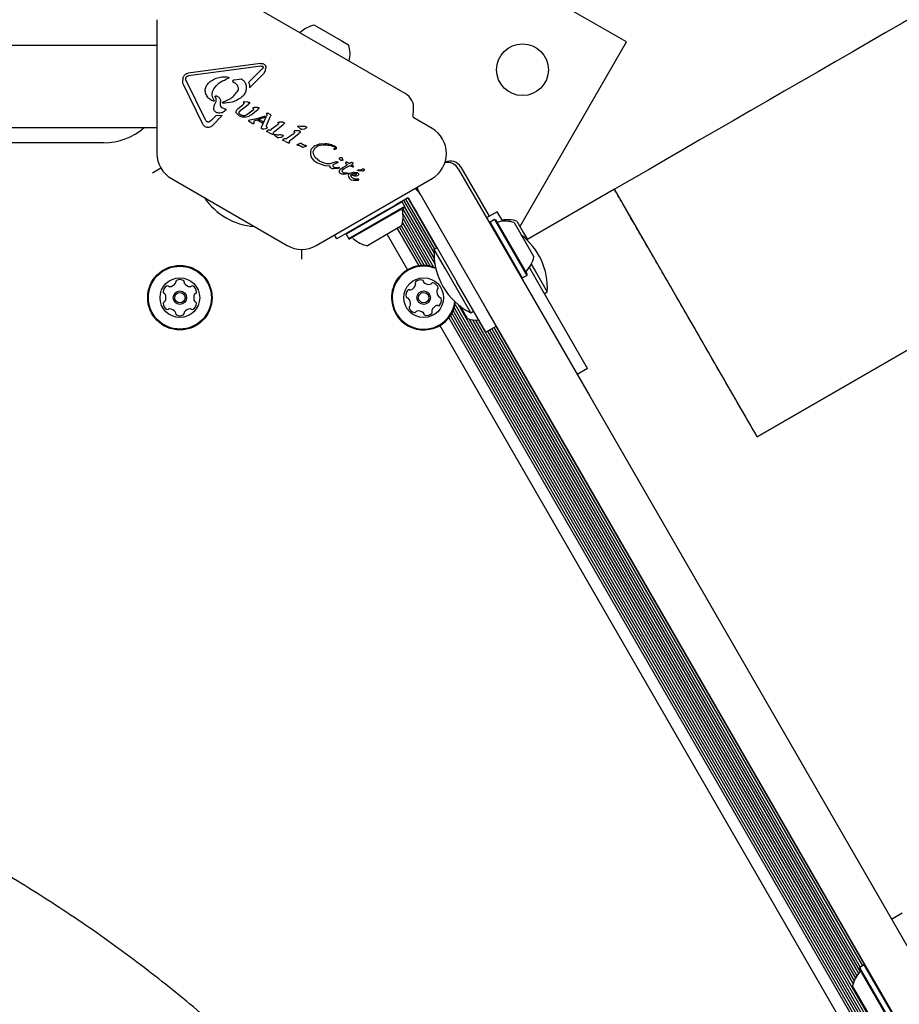
# Model space of a CAD drawing. Units: millimetres. Extents: x 376 to 1257, y 365 to 1214.
# Drawn here: x 706 to 729, y 764 to 790 of the extents above; entities that cross this region are included whole.
import ezdxf

# ---------------------------------------------------------------- set-up
doc = ezdxf.new("R2010")
doc.units = ezdxf.units.MM
doc.header["$LTSCALE"] = 80
doc.styles.add('SLDTEXTSTYLE1', font='TXT', dxfattribs={"width": 0.75})
doc.dimstyles.new('SLDDIMSTYLE3', dxfattribs={"dimtxt": 12.7, "dimasz": 6.4, "dimexe": 0, "dimexo": 0.0625, "dimgap": 3.175, "dimtad": 2, "dimdec": 0, "dimlfac": 1.25, "dimrnd": 1e-09, "dimzin": 12, "dimdsep": 46, "dimtxsty": 'SLDTEXTSTYLE1', "dimblk1": 'DOT', "dimblk2": 'DOT', "dimsah": 1, "dimcen": 0.09, "dimse1": 1, "dimse2": 1, "dimadec": 0, "dimazin": 3, "dimtfac": 1, "dimtdec": 0, "dimtofl": 0, "dimtmove": 0, "dimatfit": 3, "dimldrblk": 'DOT', "dimfxl": 0, "dimfrac": 2, "dimtolj": 1, "dimtzin": 12, "dimarcsym": 0})

# ---------------------------------------------------------------- blocks, each defined once
blk = doc.blocks.new('_DOT')
at = {"color": 0, "linetype": 'ByBlock', "lineweight": -2}
blk.add_line((-0.5, 0), (-1, 0), dxfattribs=at)
at = {"color": 0, "linetype": 'ByBlock', "const_width": 0.5}
blk.add_lwpolyline([(-0.25, 0, 1), (0.25, 0, 1)], format="xyb", close=True, dxfattribs=at)
blk = doc.blocks.new('_D_7')
at = {"color": 7, "linetype": 'Continuous', "lineweight": 18}
blk.add_line((393.016, 529.654), (393.016, 1067.385), dxfattribs=at)
at = {"color": 7, "linetype": 'Continuous', "lineweight": 18, "xscale": 6.4, "yscale": 6.4}
for p, rotation in [((393.016, 1067.385, 23.878), 90.00000000000074), ((393.016, 529.654, 23.878), 270.0000000000007)]:
    blk.add_blockref('_DOT', p, dxfattribs=dict(at, rotation=rotation))
at = {"color": 7, "linetype": 'Continuous', "lineweight": 18, "insert": (376.645, 784.444), "char_height": 12.7, "attachment_point": 1, "rotation": 90, "style": 'SLDTEXTSTYLE1'}
blk.add_mtext('672', dxfattribs=at)

msp = doc.modelspace()

# ---------------------------------------------------------------- linework, layer by layer
at = {"color": 7, "linetype": 'Continuous', "lineweight": 25}
for p, q in [((725.011, 779.341), (777.111, 809.421)), ((777.111, 809.421), (725.011, 779.341)), ((721.579, 789.708), (709.801, 796.508)), ((715.769, 788.35), (711.53, 790.797)), ((709.247, 790.291), (709.247, 786.777)), ((713.381, 790.147), (714.081, 789.743)), ((709.247, 789.613), (705.448, 789.613)), ((714.081, 789.743), (714.281, 789.627)), ((718.778, 784.856), (721.579, 789.708)), ((711.964, 789.137), (710.071, 788.885)), ((711.973, 789.07), (710.08, 788.818)), ((711.973, 789.07), (712.02, 789.067)), ((712.035, 789.036), (712.009, 788.998)), ((712.02, 789.067), (712.025, 789.065)), ((712.044, 789.131), (712.058, 789.124)), ((710.003, 788.73), (710.007, 788.764)), ((711.13, 788.752), (711.066, 788.726)), ((711.082, 788.791), (711.127, 788.78)), ((711.127, 788.78), (711.131, 788.778)), ((711.654, 788.638), (712.009, 788.998)), ((711.679, 788.5), (712.046, 788.872)), ((712.085, 788.928), (712.046, 788.872)), ((710.45, 787.549), (709.941, 788.585)), ((710.522, 787.657), (710.013, 788.693)), ((711.241, 788.667), (711.276, 788.645)), ((711.405, 788.723), (711.276, 788.706)), ((711.457, 788.728), (711.405, 788.723)), ((711.488, 788.719), (711.485, 788.721)), ((710.731, 788.461), (710.742, 788.478)), ((710.799, 788.228), (710.776, 788.262)), ((710.836, 788.278), (710.838, 788.277)), ((710.69, 788.165), (710.683, 788.169)), ((710.731, 788.149), (710.69, 788.165)), ((710.756, 788.162), (710.756, 788.162)), ((710.918, 788.041), (710.915, 788.145)), ((710.959, 787.977), (710.955, 787.979)), ((711.018, 787.954), (710.959, 787.977)), ((710.978, 788.127), (711.184, 788.222)), ((711.383, 787.961), (711.501, 788.054)), ((711.461, 787.921), (711.639, 788.06)), ((711.522, 788.076), (711.501, 788.054)), ((711.516, 788.117), (711.525, 788.092)), ((711.529, 788.131), (711.553, 788.132)), ((711.632, 788.129), (711.553, 788.132)), ((711.632, 788.129), (711.661, 788.126)), ((711.675, 788.091), (711.639, 788.06)), ((711.661, 788.126), (711.671, 788.123)), ((711.786, 787.988), (711.807, 787.989)), ((711.878, 787.988), (711.807, 787.989)), ((711.878, 787.988), (711.904, 787.987)), ((711.904, 787.987), (711.913, 787.983)), ((711.913, 787.983), (711.923, 787.975)), ((710.676, 787.649), (710.804, 787.779)), ((710.698, 787.508), (710.959, 787.772)), ((710.864, 787.763), (710.804, 787.779)), ((710.959, 787.772), (710.864, 787.763)), ((711.018, 787.954), (711.044, 787.946)), ((711.044, 787.946), (711.047, 787.944)), ((711.407, 787.767), (711.335, 787.838)), ((711.419, 787.76), (711.407, 787.767)), ((711.409, 787.861), (711.461, 787.921)), ((711.444, 787.791), (711.416, 787.811)), ((711.584, 787.734), (711.52, 787.732)), ((711.602, 787.792), (711.773, 787.921)), ((711.718, 787.794), (711.895, 787.932)), ((711.783, 787.945), (711.776, 787.962)), ((711.802, 787.636), (712.085, 787.728)), ((711.82, 787.678), (712.1, 787.766)), ((711.92, 787.956), (711.895, 787.932)), ((711.997, 787.469), (712.116, 787.741)), ((712.085, 787.728), (712.1, 787.766)), ((712.129, 787.783), (712.116, 787.741)), ((712.123, 787.513), (712.231, 787.76)), ((712.124, 787.815), (712.13, 787.799)), ((712.13, 787.799), (712.129, 787.783)), ((712.145, 787.837), (712.16, 787.832)), ((712.217, 787.799), (712.16, 787.832)), ((712.217, 787.799), (712.222, 787.797)), ((712.222, 787.797), (712.231, 787.79)), ((712.236, 787.772), (712.231, 787.76)), ((712.236, 787.786), (712.236, 787.786)), ((712.237, 787.78), (712.236, 787.772)), ((712.236, 787.772), (712.236, 787.772)), ((712.237, 787.78), (712.237, 787.78)), ((715.972, 787.751), (715.987, 787.93)), ((705.448, 787.46), (709.247, 787.46)), ((710.568, 787.61), (710.563, 787.613)), ((710.676, 787.649), (710.631, 787.612)), ((711.69, 787.654), (711.653, 787.647)), ((711.653, 787.647), (711.653, 787.647)), ((711.656, 787.632), (711.767, 787.568)), ((711.82, 787.678), (711.69, 787.654)), ((711.767, 787.568), (711.779, 787.563)), ((711.779, 787.563), (711.779, 787.563)), ((711.789, 787.564), (711.797, 787.57)), ((711.799, 787.574), (711.8, 787.584)), ((711.8, 787.584), (711.802, 787.636)), ((711.894, 787.648), (711.94, 787.664)), ((712.018, 787.576), (711.894, 787.648)), ((712.035, 787.609), (711.94, 787.664)), ((711.993, 787.452), (711.997, 787.469)), ((712.018, 787.576), (712.035, 787.609)), ((712.405, 787.517), (712.251, 787.404)), ((712.344, 787.368), (712.55, 787.529)), ((712.435, 787.546), (712.405, 787.517)), ((712.437, 787.562), (712.427, 787.586)), ((712.44, 787.6), (712.464, 787.601)), ((712.559, 787.597), (712.464, 787.601)), ((712.586, 787.561), (712.55, 787.529)), ((712.583, 787.591), (712.586, 787.59)), ((712.593, 787.573), (712.593, 787.573)), ((713.022, 787.42), (712.945, 787.485)), ((712.954, 787.496), (712.962, 787.496)), ((712.962, 787.496), (712.973, 787.493)), ((713.005, 787.485), (712.973, 787.493)), ((713.161, 787.482), (713.164, 787.48)), ((716.472, 787.435), (715.991, 787.713)), ((712.01, 787.419), (712.007, 787.421)), ((712.109, 787.427), (712.053, 787.413)), ((712.145, 787.345), (712.143, 787.346)), ((712.186, 787.326), (712.145, 787.345)), ((712.215, 787.39), (712.169, 787.388)), ((712.186, 787.326), (712.274, 787.286)), ((712.291, 787.279), (712.274, 787.286)), ((712.31, 787.291), (712.307, 787.32)), ((712.347, 787.25), (712.329, 787.265)), ((712.338, 787.276), (712.346, 787.276)), ((712.346, 787.276), (712.357, 787.273)), ((712.406, 787.2), (712.347, 787.25)), ((712.389, 787.265), (712.357, 787.273)), ((712.416, 787.192), (712.406, 787.2)), ((712.544, 787.262), (712.547, 787.26)), ((712.824, 787.289), (712.671, 787.176)), ((712.764, 787.14), (712.97, 787.301)), ((712.854, 787.318), (712.824, 787.289)), ((712.846, 787.358), (712.856, 787.334)), ((712.883, 787.373), (712.86, 787.372)), ((712.979, 787.369), (712.883, 787.373)), ((713.006, 787.333), (712.97, 787.301)), ((713.005, 787.362), (713.003, 787.363)), ((713.032, 787.412), (713.022, 787.42)), ((713.118, 787.418), (713.064, 787.407)), ((707.848, 787.056), (705.448, 787.056)), ((712.502, 787.198), (712.448, 787.187)), ((712.564, 787.117), (712.563, 787.118)), ((712.606, 787.098), (712.564, 787.117)), ((712.635, 787.162), (712.588, 787.16)), ((712.606, 787.098), (712.694, 787.058)), ((712.71, 787.051), (712.694, 787.058)), ((712.729, 787.063), (712.727, 787.092)), ((712.942, 786.993), (712.931, 786.997)), ((712.954, 786.993), (712.942, 786.993)), ((712.954, 786.993), (712.97, 786.993)), ((712.996, 786.987), (713.012, 786.979)), ((713.012, 786.979), (713.04, 786.959)), ((713.031, 787.044), (713.036, 787.039)), ((713.08, 787.008), (713.036, 787.039)), ((713.056, 786.945), (713.04, 786.959)), ((713.061, 786.942), (713.056, 786.945)), ((713.092, 787.001), (713.08, 787.008)), ((713.131, 786.953), (713.081, 786.938)), ((713.093, 787.001), (713.092, 787.001)), ((713.167, 786.972), (713.131, 786.953)), ((713.148, 786.99), (713.159, 786.989)), ((713.393, 786.98), (713.52, 787.029)), ((713.52, 787.029), (713.663, 787.04)), ((713.895, 786.96), (713.902, 786.957)), ((713.92, 786.973), (713.923, 786.972)), ((713.276, 786.816), (713.28, 786.741)), ((713.28, 786.741), (713.31, 786.665)), ((713.366, 786.74), (713.353, 786.811)), ((713.374, 786.883), (713.418, 786.932)), ((713.909, 786.885), (713.896, 786.888)), ((713.31, 786.665), (713.367, 786.595)), ((713.367, 786.595), (713.443, 786.537)), ((713.463, 786.616), (713.405, 786.674)), ((713.443, 786.537), (713.449, 786.534)), ((713.665, 786.451), (713.449, 786.534)), ((713.514, 786.578), (713.463, 786.616)), ((713.53, 786.57), (713.514, 786.578)), ((713.673, 786.515), (713.53, 786.57)), ((713.793, 786.446), (713.665, 786.451)), ((713.949, 786.555), (713.79, 786.51)), ((713.901, 786.414), (713.887, 786.425)), ((713.907, 786.503), (713.976, 786.53)), ((713.949, 786.555), (713.97, 786.562)), ((713.99, 786.535), (713.976, 786.53)), ((713.987, 786.561), (713.99, 786.559)), ((713.99, 786.559), (713.996, 786.555)), ((714.092, 786.676), (714.1, 786.673)), ((714.129, 786.599), (714.103, 786.594)), ((714.123, 786.623), (714.133, 786.611)), ((714.125, 786.412), (714.254, 786.483)), ((714.161, 786.381), (714.304, 786.454)), ((714.2, 786.524), (714.208, 786.514)), ((714.2, 786.524), (714.2, 786.524)), ((714.201, 786.539), (714.201, 786.539)), ((714.208, 786.514), (714.247, 786.487)), ((714.247, 786.487), (714.254, 786.483)), ((714.296, 786.51), (714.259, 786.542)), ((714.327, 786.529), (714.296, 786.51)), ((714.381, 786.429), (714.304, 786.454)), ((714.341, 786.535), (714.327, 786.529)), ((714.358, 786.537), (714.341, 786.535)), ((714.344, 786.474), (714.371, 786.491)), ((714.406, 786.443), (714.344, 786.474)), ((714.374, 786.536), (714.358, 786.537)), ((714.371, 786.491), (714.388, 786.508)), ((714.387, 786.533), (714.374, 786.536)), ((714.381, 786.429), (714.407, 786.431)), ((714.395, 786.53), (714.387, 786.533)), ((714.387, 786.533), (714.387, 786.533)), ((714.388, 786.508), (714.396, 786.52)), ((714.395, 786.53), (714.395, 786.53)), ((714.397, 786.527), (714.397, 786.526)), ((714.406, 786.443), (714.406, 786.443)), ((709.128, 786.272), (709.348, 786.399)), ((713.825, 786.389), (713.824, 786.39)), ((714.007, 786.384), (713.892, 786.373)), ((713.915, 786.408), (713.901, 786.414)), ((713.95, 786.402), (713.915, 786.408)), ((713.993, 786.403), (713.95, 786.402)), ((713.993, 786.403), (714.019, 786.406)), ((714.025, 786.389), (714.007, 786.384)), ((714.031, 786.408), (714.019, 786.406)), ((714.019, 786.406), (714.019, 786.406)), ((714.072, 786.248), (714.057, 786.259)), ((714.081, 786.384), (714.125, 786.412)), ((714.207, 786.239), (714.109, 786.236)), ((714.13, 786.361), (714.161, 786.381)), ((714.148, 786.272), (714.145, 786.273)), ((714.174, 786.263), (714.148, 786.272)), ((714.23, 786.264), (714.174, 786.263)), ((714.247, 786.246), (714.207, 786.239)), ((714.23, 786.264), (714.262, 786.267)), ((714.265, 786.254), (714.247, 786.246)), ((714.282, 786.223), (714.273, 786.198)), ((714.273, 786.198), (714.274, 786.171)), ((714.274, 786.171), (714.283, 786.144)), ((714.366, 786.274), (714.316, 786.254)), ((714.442, 786.185), (714.343, 786.215)), ((714.352, 786.23), (714.397, 786.256)), ((714.424, 786.283), (714.366, 786.274)), ((714.397, 786.256), (714.424, 786.262)), ((714.424, 786.283), (714.48, 786.28)), ((714.424, 786.262), (714.45, 786.261)), ((714.482, 786.183), (714.442, 786.185)), ((714.45, 786.261), (714.473, 786.253)), ((714.515, 786.193), (714.482, 786.183)), ((714.537, 786.322), (714.522, 786.329)), ((714.522, 786.266), (714.523, 786.265)), ((714.525, 786.344), (714.536, 786.345)), ((714.569, 786.34), (714.536, 786.345)), ((714.635, 786.312), (714.537, 786.322)), ((717.16, 786.379), (718.931, 783.312)), ((717.229, 786.419), (717.975, 785.129)), ((709.627, 786.119), (712.67, 784.362)), ((713.43, 784.362), (716.472, 786.119)), ((714.283, 786.144), (714.302, 786.119)), ((714.302, 786.119), (714.329, 786.098)), ((714.329, 786.098), (714.332, 786.097)), ((714.332, 786.097), (714.35, 786.088)), ((714.35, 786.088), (714.404, 786.076)), ((714.404, 786.076), (714.529, 786.081)), ((714.512, 786.101), (714.477, 786.103)), ((714.55, 786.1), (714.512, 786.101)), ((714.529, 786.081), (714.54, 786.083)), ((714.549, 786.087), (714.549, 786.087)), ((714.551, 786.1), (714.55, 786.1)), ((714.552, 786.092), (714.553, 786.096)), ((714.552, 786.092), (714.552, 786.092)), ((716.051, 785.876), (716.1, 785.791)), ((717.892, 782.712), (716.121, 785.779)), ((721.261, 785.837), (718.962, 784.51)), ((725.011, 779.341), (721.261, 785.837)), ((715.686, 785.505), (714.22, 784.659)), ((715.43, 785.38), (715.585, 785.47)), ((715.585, 785.47), (715.74, 785.559)), ((715.686, 785.505), (715.658, 785.512)), ((715.666, 785.517), (715.671, 785.509)), ((715.754, 785.387), (715.686, 785.505)), ((715.723, 785.549), (716.525, 784.16)), ((715.74, 785.559), (715.844, 785.619)), ((715.777, 785.581), (716.537, 784.265)), ((715.833, 785.613), (716.593, 784.297)), ((715.844, 785.619), (715.9, 785.522)), ((715.9, 785.522), (715.989, 785.367)), ((715.29, 785.299), (713.973, 784.539)), ((715.754, 785.387), (714.288, 784.541)), ((715.746, 785.36), (714.316, 784.534)), ((715.29, 785.299), (715.43, 785.38)), ((715.7, 785.332), (716.55, 783.861)), ((715.707, 785.19), (716.512, 783.797)), ((715.746, 785.36), (715.754, 785.387)), ((715.75, 785.372), (716.53, 784.021)), ((715.989, 785.367), (716.079, 785.213)), ((716.079, 785.213), (717.124, 783.402)), ((718.182, 785.249), (717.905, 785.089)), ((718.327, 784.997), (718.182, 785.249)), ((715.673, 784.874), (714.773, 784.354)), ((715.695, 784.955), (716.343, 783.833)), ((715.709, 785.06), (716.426, 783.82)), ((717.994, 784.974), (717.987, 784.947)), ((718.112, 785.042), (717.994, 784.974)), ((717.994, 784.974), (718.84, 783.509)), ((718.14, 785.035), (718.112, 785.042)), ((718.112, 785.042), (718.958, 783.577)), ((718.14, 785.035), (718.966, 783.604)), ((718.625, 784.962), (719.145, 784.061)), ((718.694, 785.002), (718.872, 784.694)), ((713.973, 784.539), (713.914, 784.642)), ((714.228, 784.686), (714.22, 784.659)), ((714.22, 784.659), (714.288, 784.541)), ((715.292, 784.654), (715.829, 783.724)), ((715.559, 784.808), (716.125, 783.828)), ((715.614, 784.84), (716.194, 783.836)), ((715.67, 784.872), (716.268, 783.837)), ((718.872, 784.694), (718.974, 784.517)), ((714.288, 784.541), (714.316, 784.534)), ((713.051, 784.007), (713.051, 784.261)), ((716.604, 784.303), (716.528, 784.259)), ((716.824, 783.746), (716.528, 784.259)), ((719.078, 783.872), (719.179, 783.697)), ((717.488, 782.596), (716.824, 783.746)), ((718.958, 783.577), (718.966, 783.604)), ((719.322, 783.274), (719.027, 783.786)), ((719.179, 783.697), (719.498, 783.145)), ((717.884, 782.086), (717.124, 783.402)), ((718.813, 783.516), (718.84, 783.509)), ((718.84, 783.509), (718.958, 783.577)), ((718.931, 783.312), (720.611, 780.403)), ((720.558, 781.134), (719.322, 783.274)), ((719.422, 783.101), (719.498, 783.145)), ((717.079, 782.813), (738.312, 746.038)), ((717.154, 782.815), (738.35, 746.102)), ((716.993, 782.582), (738.068, 746.079)), ((717.026, 782.65), (738.143, 746.074)), ((717.056, 782.728), (738.226, 746.061)), ((717.401, 782.442), (717.209, 782.774)), ((717.488, 782.596), (717.564, 782.64)), ((719.572, 779.803), (717.892, 782.712)), ((716.913, 782.463), (737.925, 746.069)), ((716.954, 782.519), (737.994, 746.077)), ((717.45, 782.428), (727.528, 764.972)), ((717.534, 782.411), (727.556, 765.053)), ((717.611, 782.405), (727.589, 765.123)), ((717.686, 782.406), (727.627, 765.187)), ((716.675, 782.259), (737.629, 745.966)), ((718.161, 782.246), (717.884, 782.086)), ((717.928, 782.112), (727.667, 765.243)), ((717.984, 782.144), (727.712, 765.295)), ((718.039, 782.176), (727.716, 765.415)), ((718.095, 782.208), (727.772, 765.447)), ((718.15, 782.24), (727.83, 765.472)), ((720.558, 781.134), (720.281, 780.974)), ((720.611, 780.403), (737.989, 750.302)), ((736.95, 749.702), (719.572, 779.803)), ((728.817, 766.829), (728.54, 766.669)), ((727.703, 765.407), (727.696, 765.38)), ((727.753, 765.28), (727.696, 765.38)), ((727.821, 765.475), (727.703, 765.407)), ((727.762, 765.305), (727.703, 765.407)), ((728.522, 763.949), (727.753, 765.28)), ((728.549, 763.942), (727.762, 765.305)), ((727.848, 765.468), (727.821, 765.475)), ((727.879, 765.373), (727.821, 765.475)), ((728.667, 764.01), (727.879, 765.373)), ((727.552, 764.86), (727.516, 764.923)), ((728.036, 764.022), (727.552, 764.86))]:
    msp.add_line(p, q, dxfattribs=at)
at = {"color": 7, "linetype": 'Continuous', "lineweight": 25, "flags": 128}
for points in [[(713.009, 789.952), (713.004, 789.948), (713.002, 789.947)], [(714.297, 789.2), (714.297, 789.201), (714.298, 789.208)], [(712.235, 787.786), (712.235, 787.786), (712.236, 787.786)], [(711.652, 787.647), (711.652, 787.647), (711.653, 787.647)], [(716.121, 785.779), (716.095, 785.837), (716.081, 785.893)]]:
    msp.add_lwpolyline(points, dxfattribs=at)
at = {"color": 7, "linetype": 'Continuous', "lineweight": 25}
for centre, radius in [((718.847, 788.976), 0.68), ((709.85, 782.992), 0.846), ((709.85, 782.992), 0.826), ((709.85, 782.992), 0.52), ((716.252, 782.992), 0.52), ((709.85, 782.992), 0.176), ((709.85, 782.992), 0.136), ((716.252, 782.992), 0.176), ((716.252, 782.992), 0.136)]:
    msp.add_circle(centre, radius, dxfattribs=at)
for centre, radius, start, end in [((713.543, 789.389), 0.776, 102.0585, 133.4712), ((713.543, 789.388), 0.776, 346.5288, 17.9415), ((715.549, 787.969), 0.44, 355, 60), ((716.011, 787.748), 0.04, 175, 240), ((707.848, 788.656), 1.6, 270, 311.598), ((711.66, 787.641), 0.0106, 180.0335, 201.0371), ((711.655, 787.642), 0.00508, 142.571, 164.8771), ((711.775, 787.59), 0.0294, 298.3835, 317.8685), ((711.79, 787.577), 0.00936, 323.4287, 344.3918), ((712.565, 787.581), 0.0297, 322.1113, 342.8709), ((716.092, 786.777), 0.76, 300, 60), ((712.963, 787.082), 0.0909, 249.4513, 256.6985), ((713.149, 786.908), 0.082, 82.7205, 90.8049), ((710.007, 786.777), 0.76, 180, 240), ((714.212, 786.53), 0.0142, 187.8351, 207.9557), ((714.212, 786.53), 0.0142, 143.6946, 161.4774), ((714.393, 786.526), 0.00459, 38.6362, 61.142), ((716.883, 786.219), 0.32, 30, 102.9384), ((716.952, 786.259), 0.32, 30, 114.94), ((714.543, 786.097), 0.0107, 336.7837, 358.851), ((715.815, 785.51), 0.4, 30, 59.7523), ((711.933, 786.6), 1.743, 214.249, 265.751), ((714.935, 785.113), 0.776, 342.0627, 13.4677), ((715.729, 785.304), 0.04, 120, 193.4677), ((718.196, 785.017), 0.04, 210, 283.4712), ((718.386, 784.224), 0.776, 72.0585, 103.4712), ((718.455, 784.264), 0.776, 72.0585, 100.7258), ((717.759, 783.249), 1.743, 356.5692, 52.7869), ((713.05, 785.021), 0.76, 240, 300), ((714.374, 784.521), 0.04, 46.5323, 120), ((714.935, 785.113), 0.776, 226.5323, 257.9373), ((718.267, 784.155), 1.743, 176.5692, 243.4308), ((718.386, 784.223), 0.776, 316.5288, 347.9415), ((716.252, 782.992), 0.846, 68.2345, 225.8706), ((716.252, 782.992), 0.826, 67.2689, 225.8706), ((718.978, 783.662), 0.04, 136.5288, 210), ((709.567, 783.482), 0.201, 273.3934, 326.5125), ((709.703, 783.393), 0.0385, 326.5122, 14.9475), ((709.777, 783.412), 0.0385, 116.5125, 194.944), ((709.85, 783.267), 0.201, 63.3825, 116.5182), ((709.923, 783.412), 0.0385, 344.9021, 63.3881), ((709.997, 783.392), 0.0385, 164.9475, 213.3824), ((710.133, 783.482), 0.201, 213.3882, 266.5126), ((715.846, 783.386), 0.201, 289.3165, 342.4356), ((716.067, 783.376), 0.0385, 132.4356, 210.8672), ((716.001, 783.337), 0.0385, 342.4354, 30.8706), ((716.177, 783.256), 0.201, 79.3056, 132.4414), ((716.207, 783.416), 0.0385, 0.8253, 79.3113), ((716.284, 783.417), 0.0385, 180.8706, 229.3055), ((716.391, 783.541), 0.201, 229.3114, 282.4357), ((716.426, 783.382), 0.0385, 282.4305, 330.8741), ((716.493, 783.344), 0.0385, 72.4354, 150.8706), ((716.444, 783.189), 0.201, 19.3056, 72.4356), ((709.612, 783.129), 0.201, 123.3824, 176.5125), ((709.449, 783.139), 0.0385, 176.5068, 254.9928), ((709.429, 783.065), 0.0385, 26.5425, 74.9475), ((709.283, 782.992), 0.201, 333.3662, 26.5215), ((709.522, 783.265), 0.0385, 44.9475, 123.3483), ((709.577, 783.32), 0.0385, 224.9343, 273.3824), ((710.124, 783.319), 0.0385, 266.5073, 314.9509), ((710.178, 783.265), 0.0385, 56.5122, 134.9475), ((710.088, 783.129), 0.201, 3.3824, 56.5125), ((710.416, 782.991), 0.201, 153.3824, 206.5067), ((710.27, 783.064), 0.0385, 104.944, 153.3876), ((710.251, 783.138), 0.0385, 284.9475, 3.3825), ((715.986, 783.059), 0.201, 139.3056, 192.4356), ((715.862, 783.165), 0.0385, 60.8706, 139.2715), ((715.9, 783.232), 0.0385, 240.8575, 289.3055), ((716.797, 783.147), 0.201, 169.3055, 222.4299), ((716.637, 783.177), 0.0385, 120.8672, 169.3108), ((716.598, 783.243), 0.0385, 300.8706, 19.3056), ((709.449, 782.845), 0.0385, 104.9475, 183.3821), ((709.612, 782.854), 0.201, 183.3824, 236.5126), ((709.429, 782.919), 0.0385, 284.944, 333.3825), ((710.088, 782.854), 0.201, 303.3825, 356.5125), ((710.27, 782.918), 0.0385, 206.5126, 254.9928), ((710.25, 782.844), 0.0385, 356.5068, 74.9475), ((716.252, 782.992), 0.846, 225.8706, 351.7655), ((716.252, 782.992), 0.826, 225.8706, 352.7311), ((715.827, 783.024), 0.0385, 192.43, 270.916), ((715.828, 782.947), 0.0385, 42.4657, 90.8706), ((715.708, 782.837), 0.201, 349.2894, 42.4447), ((716.677, 783.037), 0.0385, 222.4357, 270.916), ((716.519, 782.925), 0.201, 319.3056, 12.4356), ((716.678, 782.96), 0.0385, 12.43, 90.8706), ((709.522, 782.718), 0.0385, 236.5128, 314.9509), ((709.576, 782.664), 0.0385, 86.5068, 134.9475), ((709.566, 782.501), 0.201, 33.3882, 86.5125), ((709.702, 782.591), 0.0385, 344.9021, 33.3825), ((709.776, 782.571), 0.0385, 164.9475, 243.3881), ((709.922, 782.571), 0.0385, 296.5466, 14.9606), ((709.997, 782.591), 0.0385, 146.5697, 194.9475), ((710.133, 782.501), 0.201, 93.3824, 146.5125), ((710.123, 782.664), 0.0385, 44.9475, 93.3825), ((710.177, 782.718), 0.0385, 224.9509, 303.4126), ((715.907, 782.74), 0.0385, 120.8706, 199.3053), ((716.061, 782.794), 0.201, 199.3055, 252.4357), ((715.868, 782.806), 0.0385, 300.8672, 349.3056), ((716.012, 782.639), 0.0385, 252.4359, 330.8741), ((716.079, 782.601), 0.0385, 102.43, 150.8706), ((716.114, 782.442), 0.201, 49.3114, 102.4356), ((716.22, 782.566), 0.0385, 0.8253, 49.3056), ((716.297, 782.567), 0.0385, 180.8706, 259.3113), ((716.328, 782.727), 0.201, 259.3056, 312.4357), ((716.438, 782.607), 0.0385, 312.4698, 30.8838), ((716.504, 782.646), 0.0385, 162.4928, 210.8706), ((716.659, 782.597), 0.201, 109.3056, 162.4356), ((716.605, 782.751), 0.0385, 60.8706, 109.3056), ((716.643, 782.818), 0.0385, 240.8741, 319.3358), ((709.85, 782.717), 0.201, 243.3825, 296.5125), ((717.64, 783.18), 0.776, 252.0585, 274.3303), ((728.275, 764.76), 0.776, 136.5288, 167.9415), ((727.683, 765.322), 0.04, 316.5288, 30)]:
    msp.add_arc(centre, radius, start, end, dxfattribs=at)
for points, knots in [([(773.361, 815.917), (765.503, 811.38), (748.136, 801.353), (730.769, 791.327), (721.261, 785.837)], [0, 0, 0, 0, 0.452479, 1, 1, 1, 1]), ([(711.184, 788.222), (711.22, 788.251), (711.294, 788.309), (711.344, 788.387), (711.37, 788.426)], [0, 0, 0, 0, 0.4980414, 1, 1, 1, 1]), ([(710.754, 788.172), (710.755, 788.171), (710.756, 788.17), (710.757, 788.167), (710.757, 788.164), (710.756, 788.163), (710.756, 788.162)], [0, 0, 0, 0, 0.254566, 0.508143, 0.753592, 1, 1, 1, 1]), ([(710.778, 788.09), (710.785, 788.1), (710.798, 788.121), (710.807, 788.156), (710.809, 788.193), (710.802, 788.216), (710.799, 788.228)], [0, 0, 0, 0, 0.251993, 0.502586, 0.752016, 1, 1, 1, 1]), ([(711.653, 787.647), (711.653, 787.647), (711.652, 787.647), (711.651, 787.646), (711.65, 787.645), (711.65, 787.644), (711.65, 787.643)], [0, 0, 0, 0, 0.2620289, 0.504996, 0.7453379, 1, 1, 1, 1]), ([(711.65, 787.637), (711.651, 787.636), (711.653, 787.634), (711.655, 787.632), (711.656, 787.632)], [0, 0, 0, 0, 0.506994, 1, 1, 1, 1]), ([(712.427, 787.586), (712.427, 787.587), (712.428, 787.591), (712.431, 787.595), (712.435, 787.599), (712.439, 787.6), (712.44, 787.6)], [0, 0, 0, 0, 0.25079, 0.500068, 0.750798, 1, 1, 1, 1]), ([(713.159, 786.989), (713.161, 786.989), (713.163, 786.989), (713.166, 786.987), (713.167, 786.987)], [0, 0, 0, 0, 0.501814, 1, 1, 1, 1]), ([(713.571, 787), (713.543, 786.995), (713.487, 786.983), (713.441, 786.949), (713.418, 786.932)], [0, 0, 0, 0, 0.49914, 1, 1, 1, 1]), ([(714.201, 786.539), (714.2, 786.538), (714.198, 786.535), (714.198, 786.531), (714.198, 786.527), (714.199, 786.525), (714.2, 786.524)], [0, 0, 0, 0, 0.253682, 0.509791, 0.749993, 1, 1, 1, 1]), ([(714.397, 786.526), (714.397, 786.527), (714.397, 786.528), (714.397, 786.529), (714.396, 786.53), (714.395, 786.53), (714.395, 786.53)], [0, 0, 0, 0, 0.260799, 0.5, 0.739201, 1, 1, 1, 1]), ([(714.407, 786.431), (714.408, 786.431), (714.408, 786.432), (714.409, 786.434), (714.41, 786.436), (714.41, 786.437), (714.41, 786.439), (714.409, 786.441), (714.408, 786.442), (714.407, 786.443), (714.406, 786.443)], [0, 0, 0, 0, 0.128839, 0.25021, 0.372289, 0.503114, 0.63001, 0.749519, 0.870099, 1, 1, 1, 1]), ([(714.54, 786.083), (714.542, 786.084), (714.545, 786.084), (714.547, 786.086), (714.549, 786.087)], [0, 0, 0, 0, 0.499446, 1, 1, 1, 1]), ([(725.011, 779.341), (724.837, 779.643), (724.489, 780.245), (724.007, 781.08), (723.558, 781.859), (723.144, 782.575), (722.768, 783.227), (722.43, 783.812), (722.132, 784.327), (721.873, 784.777), (721.654, 785.156), (721.481, 785.456), (721.354, 785.675), (721.283, 785.799), (721.253, 785.85), (721.261, 785.836), (721.261, 785.836)], [0, 0, 0, 0, 0.075494, 0.150808, 0.226041, 0.301288, 0.376636, 0.452071, 0.527532, 0.602949, 0.681827, 0.76062, 0.839499, 0.918508, 0.997564, 1, 1, 1, 1]), ([(721.325, 747.527), (721.28, 747.68), (721.15, 748.124), (720.915, 748.854), (720.613, 749.713), (720.288, 750.564), (719.939, 751.407), (719.566, 752.242), (719.17, 753.068), (718.751, 753.883), (718.309, 754.689), (717.845, 755.483), (717.359, 756.267), (716.851, 757.038), (716.322, 757.797), (715.771, 758.543), (715.2, 759.276), (714.609, 759.994), (713.997, 760.699), (713.367, 761.388), (712.717, 762.062), (712.048, 762.721), (711.361, 763.363), (710.657, 763.988), (709.935, 764.597), (709.196, 765.188), (708.441, 765.761), (707.67, 766.316), (706.884, 766.852), (706.084, 767.369), (705.269, 767.867), (704.44, 768.345), (703.598, 768.804), (702.744, 769.242), (701.878, 769.659), (701, 770.056), (700.111, 770.431), (699.213, 770.785), (698.304, 771.118), (697.387, 771.428), (696.461, 771.717), (695.528, 771.983), (694.587, 772.227), (693.64, 772.448), (692.687, 772.646), (691.729, 772.822), (690.766, 772.975), (689.799, 773.104), (688.829, 773.211), (687.856, 773.294), (686.882, 773.354), (685.905, 773.39), (684.929, 773.403), (683.952, 773.393), (682.976, 773.36), (682.001, 773.303), (681.028, 773.222), (680.057, 773.119), (679.09, 772.992), (678.126, 772.842), (677.167, 772.67), (676.214, 772.474), (675.266, 772.255), (674.324, 772.014), (673.39, 771.751), (672.463, 771.465), (671.545, 771.157), (670.635, 770.828), (669.735, 770.476), (668.845, 770.103), (667.966, 769.71), (667.098, 769.295), (666.243, 768.859), (665.399, 768.403), (664.569, 767.928), (663.752, 767.432), (662.949, 766.917), (662.162, 766.383), (661.389, 765.831), (660.632, 765.259), (660.023, 764.776), (659.668, 764.482), (659.555, 764.388)], [0, 0, 0, 0, 0.00669, 0.019341, 0.031993, 0.044645, 0.057297, 0.069949, 0.082602, 0.095255, 0.107908, 0.120562, 0.133216, 0.14587, 0.158525, 0.17118, 0.183835, 0.196491, 0.209147, 0.221803, 0.23446, 0.247117, 0.259775, 0.272432, 0.28509, 0.297749, 0.310407, 0.323066, 0.335725, 0.348385, 0.361044, 0.373704, 0.386364, 0.399025, 0.411685, 0.424346, 0.437007, 0.449668, 0.462329, 0.47499, 0.487652, 0.500313, 0.512975, 0.525637, 0.538299, 0.550961, 0.563623, 0.576285, 0.588947, 0.601609, 0.614272, 0.626934, 0.639596, 0.652259, 0.664921, 0.677584, 0.690246, 0.702908, 0.715571, 0.728233, 0.740895, 0.753558, 0.76622, 0.778882, 0.791544, 0.804206, 0.816868, 0.829529, 0.842191, 0.854852, 0.867514, 0.880175, 0.892836, 0.905497, 0.918158, 0.930818, 0.943478, 0.956138, 0.968798, 0.981458, 0.994117, 1, 1, 1, 1])]:
    msp.add_open_spline(points, degree=3, knots=knots, dxfattribs=at)
for points in [[(711.964, 789.137), (711.978, 789.139), (712.005, 789.142), (712.031, 789.135), (712.044, 789.131)], [(712.025, 789.065), (712.028, 789.063), (712.032, 789.06), (712.036, 789.053), (712.037, 789.044), (712.036, 789.039), (712.035, 789.036)], [(712.058, 789.124), (712.066, 789.119), (712.081, 789.109), (712.09, 789.093), (712.095, 789.085)], [(712.095, 789.085), (712.098, 789.078), (712.104, 789.063), (712.105, 789.038), (712.101, 789.013), (712.093, 788.999), (712.09, 788.992)], [(709.936, 788.718), (709.935, 788.728), (709.934, 788.748), (709.939, 788.778), (709.95, 788.806), (709.967, 788.831), (709.988, 788.853), (710.014, 788.869), (710.041, 788.881), (710.061, 788.884), (710.071, 788.885)], [(710.007, 788.764), (710.01, 788.771), (710.016, 788.786), (710.028, 788.795), (710.034, 788.8)], [(710.034, 788.8), (710.041, 788.804), (710.056, 788.813), (710.072, 788.816), (710.08, 788.818)], [(710.767, 788.738), (710.818, 788.757), (710.919, 788.795), (711.027, 788.792), (711.082, 788.791)], [(711.131, 788.778), (711.132, 788.777), (711.135, 788.776), (711.137, 788.772), (711.138, 788.769), (711.139, 788.765), (711.138, 788.761), (711.136, 788.757), (711.134, 788.754), (711.132, 788.753), (711.13, 788.752)], [(712.09, 788.992), (712.092, 788.981), (712.096, 788.959), (712.089, 788.938), (712.085, 788.928)], [(709.941, 788.585), (709.937, 788.595), (709.928, 788.617), (709.923, 788.651), (709.925, 788.686), (709.932, 788.708), (709.936, 788.718)], [(710.013, 788.693), (710.011, 788.699), (710.005, 788.711), (710.003, 788.724), (710.003, 788.73)], [(710.533, 788.342), (710.527, 788.361), (710.516, 788.397), (710.516, 788.454), (710.526, 788.511), (710.543, 788.545), (710.552, 788.562)], [(710.552, 788.562), (710.581, 788.599), (710.639, 788.674), (710.724, 788.717), (710.767, 788.738)], [(710.742, 788.478), (710.785, 788.533), (710.871, 788.645), (711.001, 788.699), (711.066, 788.726)], [(711.242, 788.694), (711.241, 788.694), (711.239, 788.692), (711.236, 788.689), (711.235, 788.685), (711.234, 788.681), (711.235, 788.677), (711.236, 788.673), (711.238, 788.67), (711.24, 788.668), (711.241, 788.667)], [(711.276, 788.706), (711.27, 788.705), (711.258, 788.703), (711.247, 788.697), (711.242, 788.694)], [(711.276, 788.645), (711.288, 788.637), (711.313, 788.62), (711.343, 788.587), (711.366, 788.549), (711.376, 788.52), (711.38, 788.506)], [(711.38, 788.506), (711.381, 788.499), (711.384, 788.486), (711.383, 788.465), (711.379, 788.444), (711.373, 788.432), (711.37, 788.426)], [(711.585, 788.585), (711.59, 788.551), (711.599, 788.484), (711.573, 788.384), (711.522, 788.294), (711.468, 788.253), (711.441, 788.232)], [(711.485, 788.721), (711.48, 788.723), (711.471, 788.727), (711.462, 788.728), (711.457, 788.728)], [(711.488, 788.719), (711.51, 788.7), (711.554, 788.664), (711.575, 788.611), (711.585, 788.585)], [(711.654, 788.638), (711.662, 788.616), (711.678, 788.571), (711.679, 788.524), (711.679, 788.5)], [(710.683, 788.169), (710.651, 788.192), (710.586, 788.237), (710.551, 788.307), (710.533, 788.342)], [(710.754, 788.172), (710.74, 788.193), (710.71, 788.236), (710.693, 788.312), (710.698, 788.391), (710.72, 788.437), (710.731, 788.461)], [(710.776, 788.262), (710.776, 788.263), (710.774, 788.264), (710.773, 788.267), (710.773, 788.27), (710.773, 788.274), (710.774, 788.277), (710.775, 788.279), (710.777, 788.282), (710.779, 788.283), (710.78, 788.284)], [(710.78, 788.284), (710.783, 788.285), (710.788, 788.288), (710.794, 788.288), (710.797, 788.289)], [(710.797, 788.289), (710.804, 788.288), (710.818, 788.287), (710.83, 788.281), (710.836, 788.278)], [(710.838, 788.277), (710.849, 788.27), (710.872, 788.256), (710.896, 788.223), (710.913, 788.185), (710.914, 788.158), (710.915, 788.145)], [(710.756, 788.162), (710.755, 788.16), (710.752, 788.155), (710.746, 788.151), (710.739, 788.148), (710.734, 788.149), (710.731, 788.149)], [(710.743, 787.927), (710.742, 787.956), (710.739, 788.013), (710.765, 788.064), (710.778, 788.09)], [(710.955, 787.979), (710.95, 787.983), (710.94, 787.99), (710.928, 788.005), (710.92, 788.022), (710.919, 788.035), (710.918, 788.041)], [(710.977, 788.101), (710.976, 788.101), (710.974, 788.103), (710.971, 788.106), (710.97, 788.11), (710.969, 788.114), (710.97, 788.118), (710.972, 788.122), (710.975, 788.125), (710.977, 788.126), (710.978, 788.127)], [(711.441, 788.232), (711.369, 788.19), (711.226, 788.108), (711.06, 788.103), (710.977, 788.101)], [(711.529, 788.131), (711.528, 788.131), (711.524, 788.13), (711.52, 788.126), (711.517, 788.122), (711.517, 788.119), (711.516, 788.117)], [(711.525, 788.092), (711.525, 788.091), (711.526, 788.088), (711.525, 788.084), (711.524, 788.079), (711.523, 788.077), (711.522, 788.076)], [(711.671, 788.123), (711.673, 788.121), (711.677, 788.119), (711.68, 788.115), (711.681, 788.114)], [(711.681, 788.114), (711.682, 788.112), (711.683, 788.108), (711.682, 788.101), (711.679, 788.096), (711.676, 788.093), (711.675, 788.091)], [(711.773, 787.974), (711.773, 787.975), (711.774, 787.979), (711.777, 787.983), (711.781, 787.986), (711.785, 787.987), (711.786, 787.988)], [(710.843, 787.842), (710.832, 787.846), (710.811, 787.853), (710.783, 787.872), (710.759, 787.897), (710.749, 787.917), (710.743, 787.927)], [(711.054, 787.917), (711.041, 787.903), (711.014, 787.873), (710.961, 787.846), (710.902, 787.834), (710.863, 787.839), (710.843, 787.842)], [(711.047, 787.944), (711.049, 787.943), (711.054, 787.94), (711.057, 787.932), (711.058, 787.924), (711.055, 787.92), (711.054, 787.917)], [(711.335, 787.838), (711.334, 787.841), (711.33, 787.847), (711.327, 787.857), (711.326, 787.868), (711.328, 787.875), (711.328, 787.878)], [(711.328, 787.878), (711.334, 787.894), (711.345, 787.926), (711.37, 787.95), (711.383, 787.961)], [(711.416, 787.811), (711.413, 787.814), (711.407, 787.821), (711.403, 787.835), (711.403, 787.849), (711.407, 787.857), (711.409, 787.861)], [(711.52, 787.732), (711.502, 787.733), (711.467, 787.736), (711.435, 787.752), (711.419, 787.76)], [(711.517, 787.769), (711.504, 787.771), (711.478, 787.774), (711.455, 787.785), (711.444, 787.791)], [(711.602, 787.792), (711.589, 787.785), (711.562, 787.771), (711.532, 787.77), (711.517, 787.769)], [(711.718, 787.794), (711.698, 787.778), (711.659, 787.747), (711.609, 787.739), (711.584, 787.734)], [(711.776, 787.962), (711.775, 787.964), (711.773, 787.967), (711.773, 787.972), (711.773, 787.974)], [(711.783, 787.945), (711.783, 787.943), (711.784, 787.939), (711.782, 787.932), (711.779, 787.925), (711.775, 787.922), (711.773, 787.921)], [(711.923, 787.975), (711.923, 787.973), (711.925, 787.97), (711.925, 787.965), (711.923, 787.96), (711.921, 787.957), (711.92, 787.956)], [(712.122, 787.827), (712.124, 787.829), (712.127, 787.832), (712.13, 787.834), (712.132, 787.836)], [(712.122, 787.827), (712.122, 787.826), (712.122, 787.824), (712.122, 787.821), (712.123, 787.818), (712.124, 787.816), (712.124, 787.815)], [(712.132, 787.836), (712.134, 787.836), (712.138, 787.838), (712.143, 787.838), (712.145, 787.837)], [(712.231, 787.79), (712.232, 787.79), (712.234, 787.788), (712.235, 787.786), (712.236, 787.786)], [(712.236, 787.786), (712.236, 787.785), (712.237, 787.783), (712.237, 787.781), (712.237, 787.78)], [(710.513, 787.478), (710.5, 787.487), (710.473, 787.506), (710.458, 787.534), (710.45, 787.549)], [(710.698, 787.508), (710.686, 787.497), (710.661, 787.473), (710.611, 787.458), (710.559, 787.457), (710.528, 787.471), (710.513, 787.478)], [(710.563, 787.613), (710.555, 787.619), (710.538, 787.63), (710.528, 787.648), (710.522, 787.657)], [(710.631, 787.612), (710.626, 787.61), (710.616, 787.605), (710.6, 787.602), (710.583, 787.604), (710.573, 787.608), (710.568, 787.61)], [(711.65, 787.643), (711.649, 787.642), (711.649, 787.64), (711.65, 787.638), (711.65, 787.637)], [(711.779, 787.563), (711.781, 787.563), (711.784, 787.562), (711.787, 787.564), (711.789, 787.564)], [(711.797, 787.57), (711.797, 787.571), (711.798, 787.572), (711.798, 787.573), (711.799, 787.574)], [(712.121, 787.493), (712.121, 787.497), (712.12, 787.503), (712.122, 787.51), (712.123, 787.513)], [(712.131, 787.475), (712.129, 787.478), (712.124, 787.483), (712.122, 787.49), (712.121, 787.493)], [(712.131, 787.475), (712.133, 787.472), (712.137, 787.467), (712.14, 787.461), (712.141, 787.458)], [(712.437, 787.562), (712.437, 787.56), (712.438, 787.558), (712.438, 787.554), (712.437, 787.55), (712.436, 787.547), (712.435, 787.546)], [(712.559, 787.597), (712.563, 787.597), (712.572, 787.596), (712.579, 787.593), (712.583, 787.591)], [(712.586, 787.59), (712.587, 787.589), (712.59, 787.587), (712.592, 787.584), (712.592, 787.583)], [(712.593, 787.573), (712.592, 787.57), (712.591, 787.566), (712.588, 787.562), (712.586, 787.561)], [(712.592, 787.583), (712.593, 787.582), (712.593, 787.58), (712.594, 787.578), (712.594, 787.575), (712.593, 787.573), (712.593, 787.573)], [(712.945, 787.485), (712.945, 787.486), (712.945, 787.487), (712.945, 787.489), (712.946, 787.491), (712.947, 787.493), (712.948, 787.494), (712.95, 787.496), (712.952, 787.496), (712.953, 787.496), (712.954, 787.496)], [(713.106, 787.491), (713.089, 787.487), (713.056, 787.48), (713.022, 787.483), (713.005, 787.485)], [(713.106, 787.491), (713.115, 787.492), (713.135, 787.494), (713.152, 787.486), (713.161, 787.482)], [(713.164, 787.48), (713.166, 787.479), (713.172, 787.475), (713.175, 787.469), (713.177, 787.466)], [(713.177, 787.466), (713.177, 787.465), (713.178, 787.462), (713.178, 787.457), (713.176, 787.453), (713.174, 787.451), (713.173, 787.449)], [(711.993, 787.439), (711.993, 787.441), (711.992, 787.446), (711.993, 787.45), (711.993, 787.452)], [(712.007, 787.421), (712.005, 787.422), (712.002, 787.424), (711.998, 787.428), (711.995, 787.433), (711.994, 787.437), (711.993, 787.439)], [(712.053, 787.413), (712.046, 787.413), (712.031, 787.412), (712.017, 787.417), (712.01, 787.419)], [(712.138, 787.446), (712.134, 787.442), (712.125, 787.434), (712.114, 787.429), (712.109, 787.427)], [(712.135, 787.358), (712.136, 787.359), (712.136, 787.362), (712.137, 787.365), (712.139, 787.369), (712.141, 787.371), (712.142, 787.372)], [(712.143, 787.346), (712.142, 787.346), (712.14, 787.348), (712.138, 787.351), (712.136, 787.354), (712.136, 787.356), (712.135, 787.358)], [(712.141, 787.458), (712.141, 787.457), (712.142, 787.455), (712.142, 787.452), (712.14, 787.449), (712.139, 787.447), (712.138, 787.446)], [(712.142, 787.372), (712.146, 787.376), (712.153, 787.383), (712.164, 787.386), (712.169, 787.388)], [(712.251, 787.404), (712.246, 787.4), (712.235, 787.393), (712.221, 787.391), (712.215, 787.39)], [(712.301, 787.28), (712.3, 787.279), (712.296, 787.278), (712.293, 787.278), (712.291, 787.279)], [(712.31, 787.291), (712.31, 787.29), (712.309, 787.288), (712.307, 787.284), (712.305, 787.281), (712.303, 787.28), (712.301, 787.28)], [(712.307, 787.32), (712.311, 787.329), (712.319, 787.349), (712.336, 787.362), (712.344, 787.368)], [(712.329, 787.265), (712.329, 787.266), (712.329, 787.267), (712.329, 787.269), (712.329, 787.271), (712.331, 787.273), (712.332, 787.274), (712.334, 787.276), (712.336, 787.276), (712.337, 787.276), (712.338, 787.276)], [(712.489, 787.271), (712.473, 787.267), (712.44, 787.26), (712.406, 787.263), (712.389, 787.265)], [(712.489, 787.271), (712.499, 787.272), (712.518, 787.274), (712.536, 787.266), (712.544, 787.262)], [(712.557, 787.229), (712.549, 787.222), (712.533, 787.208), (712.512, 787.201), (712.502, 787.198)], [(712.547, 787.26), (712.55, 787.259), (712.556, 787.255), (712.559, 787.249), (712.561, 787.246)], [(712.561, 787.246), (712.561, 787.245), (712.562, 787.242), (712.561, 787.237), (712.56, 787.233), (712.558, 787.231), (712.557, 787.229)], [(712.86, 787.372), (712.858, 787.372), (712.855, 787.371), (712.851, 787.367), (712.848, 787.363), (712.847, 787.359), (712.846, 787.358)], [(712.856, 787.334), (712.857, 787.333), (712.858, 787.33), (712.858, 787.326), (712.857, 787.322), (712.855, 787.319), (712.854, 787.318)], [(713.003, 787.363), (712.999, 787.365), (712.991, 787.368), (712.983, 787.369), (712.979, 787.369)], [(713.012, 787.355), (713.011, 787.356), (713.009, 787.359), (713.007, 787.361), (713.005, 787.362)], [(713.013, 787.345), (713.012, 787.342), (713.01, 787.338), (713.007, 787.334), (713.006, 787.333)], [(713.013, 787.345), (713.013, 787.346), (713.013, 787.347), (713.013, 787.35), (713.013, 787.352), (713.012, 787.354), (713.012, 787.355)], [(713.064, 787.407), (713.059, 787.406), (713.047, 787.405), (713.037, 787.41), (713.032, 787.412)], [(713.173, 787.449), (713.165, 787.442), (713.149, 787.428), (713.129, 787.421), (713.118, 787.418)], [(712.448, 787.187), (712.442, 787.186), (712.431, 787.185), (712.421, 787.19), (712.416, 787.192)], [(712.555, 787.13), (712.555, 787.131), (712.555, 787.134), (712.557, 787.137), (712.559, 787.141), (712.56, 787.143), (712.561, 787.144)], [(712.563, 787.118), (712.562, 787.118), (712.56, 787.12), (712.557, 787.123), (712.556, 787.126), (712.555, 787.128), (712.555, 787.13)], [(712.561, 787.144), (712.565, 787.148), (712.573, 787.155), (712.583, 787.158), (712.588, 787.16)], [(712.671, 787.176), (712.665, 787.172), (712.654, 787.165), (712.641, 787.163), (712.635, 787.162)], [(712.721, 787.052), (712.719, 787.051), (712.716, 787.05), (712.712, 787.05), (712.71, 787.051)], [(712.729, 787.063), (712.729, 787.062), (712.729, 787.06), (712.727, 787.056), (712.724, 787.053), (712.722, 787.052), (712.721, 787.052)], [(712.727, 787.092), (712.731, 787.101), (712.738, 787.121), (712.755, 787.134), (712.764, 787.14)], [(712.931, 786.997), (712.931, 786.997), (712.93, 786.997), (712.929, 786.998), (712.928, 786.999), (712.928, 787.001), (712.928, 787.002), (712.928, 787.003), (712.928, 787.004), (712.929, 787.005), (712.929, 787.006)], [(712.929, 787.006), (712.93, 787.007), (712.932, 787.01), (712.934, 787.012), (712.936, 787.013)], [(712.936, 787.013), (712.948, 787.021), (712.973, 787.036), (713.001, 787.043), (713.015, 787.046)], [(712.97, 786.993), (712.974, 786.993), (712.983, 786.992), (712.992, 786.989), (712.996, 786.987)], [(713.015, 787.046), (713.018, 787.046), (713.023, 787.047), (713.028, 787.045), (713.031, 787.044)], [(713.081, 786.938), (713.078, 786.938), (713.07, 786.937), (713.064, 786.94), (713.061, 786.942)], [(713.148, 786.99), (713.138, 786.99), (713.119, 786.989), (713.102, 786.997), (713.093, 787.001)], [(713.167, 786.987), (713.168, 786.986), (713.169, 786.986), (713.17, 786.984), (713.171, 786.982), (713.171, 786.979), (713.171, 786.977), (713.17, 786.975), (713.169, 786.973), (713.168, 786.972), (713.167, 786.972)], [(713.393, 786.98), (713.375, 786.967), (713.339, 786.942), (713.314, 786.905), (713.301, 786.887)], [(713.571, 787), (713.626, 787.003), (713.736, 787.01), (713.842, 786.977), (713.895, 786.96)], [(713.663, 787.04), (713.708, 787.037), (713.798, 787.029), (713.879, 786.992), (713.92, 786.973)], [(713.902, 786.957), (713.905, 786.955), (713.912, 786.95), (713.917, 786.943), (713.92, 786.939)], [(713.923, 786.972), (713.928, 786.968), (713.938, 786.962), (713.946, 786.952), (713.95, 786.948)], [(713.95, 786.948), (713.951, 786.946), (713.954, 786.942), (713.956, 786.935), (713.958, 786.927), (713.958, 786.923), (713.958, 786.92)], [(713.301, 786.887), (713.295, 786.876), (713.283, 786.854), (713.279, 786.829), (713.276, 786.816)], [(713.353, 786.811), (713.353, 786.824), (713.355, 786.85), (713.368, 786.872), (713.374, 786.883)], [(713.405, 786.674), (713.397, 786.684), (713.38, 786.704), (713.371, 786.728), (713.366, 786.74)], [(713.896, 786.888), (713.895, 786.889), (713.895, 786.889), (713.894, 786.89), (713.893, 786.892), (713.892, 786.893), (713.892, 786.895), (713.892, 786.896), (713.893, 786.898), (713.894, 786.898), (713.894, 786.899)], [(713.894, 786.899), (713.895, 786.9), (713.898, 786.903), (713.902, 786.905), (713.904, 786.906)], [(713.92, 786.921), (713.918, 786.918), (713.914, 786.911), (713.907, 786.908), (713.904, 786.906)], [(713.95, 786.901), (713.947, 786.898), (713.942, 786.893), (713.932, 786.887), (713.92, 786.884), (713.913, 786.885), (713.909, 786.885)], [(713.92, 786.939), (713.92, 786.938), (713.922, 786.935), (713.922, 786.93), (713.922, 786.925), (713.92, 786.922), (713.92, 786.921)], [(713.958, 786.92), (713.957, 786.917), (713.956, 786.91), (713.952, 786.904), (713.95, 786.901)], [(713.79, 786.51), (713.771, 786.507), (713.731, 786.502), (713.693, 786.511), (713.673, 786.515)], [(713.802, 786.409), (713.8, 786.412), (713.797, 786.417), (713.794, 786.427), (713.792, 786.436), (713.793, 786.443), (713.793, 786.446)], [(713.874, 786.451), (713.874, 786.454), (713.873, 786.459), (713.874, 786.467), (713.877, 786.474), (713.88, 786.478), (713.881, 786.48)], [(713.887, 786.425), (713.884, 786.429), (713.877, 786.437), (713.875, 786.446), (713.874, 786.451)], [(713.881, 786.48), (713.885, 786.485), (713.893, 786.494), (713.902, 786.5), (713.907, 786.503)], [(713.97, 786.562), (713.972, 786.563), (713.974, 786.563), (713.979, 786.563), (713.983, 786.563), (713.986, 786.562), (713.987, 786.561)], [(713.999, 786.545), (713.998, 786.543), (713.996, 786.539), (713.992, 786.537), (713.99, 786.535)], [(713.996, 786.555), (713.997, 786.554), (713.998, 786.553), (714, 786.55), (714, 786.547), (713.999, 786.546), (713.999, 786.545)], [(714.041, 786.65), (714.041, 786.651), (714.042, 786.654), (714.044, 786.659), (714.047, 786.663), (714.05, 786.665), (714.051, 786.666)], [(714.047, 786.626), (714.045, 786.629), (714.041, 786.637), (714.041, 786.645), (714.041, 786.65)], [(714.07, 786.603), (714.065, 786.606), (714.056, 786.612), (714.05, 786.621), (714.047, 786.626)], [(714.051, 786.666), (714.058, 786.669), (714.071, 786.674), (714.085, 786.675), (714.092, 786.676)], [(714.103, 786.594), (714.097, 786.594), (714.086, 786.595), (714.075, 786.6), (714.07, 786.603)], [(714.1, 786.673), (714.102, 786.671), (714.106, 786.668), (714.109, 786.664), (714.11, 786.661)], [(714.11, 786.661), (714.112, 786.658), (714.114, 786.652), (714.115, 786.646), (714.115, 786.643)], [(714.123, 786.623), (714.121, 786.626), (714.117, 786.632), (714.116, 786.639), (714.115, 786.643)], [(714.133, 786.611), (714.133, 786.611), (714.134, 786.61), (714.135, 786.608), (714.135, 786.606), (714.135, 786.604), (714.134, 786.602), (714.133, 786.601), (714.131, 786.599), (714.13, 786.599), (714.129, 786.599)], [(714.208, 786.543), (714.206, 786.543), (714.203, 786.542), (714.201, 786.54), (714.201, 786.539)], [(714.259, 786.542), (714.251, 786.544), (714.234, 786.548), (714.216, 786.545), (714.208, 786.543)], [(714.396, 786.52), (714.396, 786.521), (714.397, 786.523), (714.397, 786.525), (714.397, 786.526)], [(713.824, 786.39), (713.82, 786.393), (713.811, 786.398), (713.805, 786.406), (713.802, 786.409)], [(713.892, 786.373), (713.881, 786.374), (713.857, 786.375), (713.836, 786.384), (713.825, 786.389)], [(714.036, 786.395), (714.034, 786.394), (714.031, 786.391), (714.027, 786.389), (714.025, 786.389)], [(714.031, 786.408), (714.032, 786.408), (714.033, 786.408), (714.034, 786.407), (714.035, 786.407)], [(714.035, 786.407), (714.035, 786.407), (714.036, 786.406), (714.037, 786.405), (714.037, 786.404)], [(714.037, 786.404), (714.037, 786.404), (714.038, 786.402), (714.038, 786.399), (714.037, 786.397), (714.036, 786.396), (714.036, 786.395)], [(714.039, 786.297), (714.039, 786.306), (714.04, 786.324), (714.047, 786.34), (714.051, 786.348)], [(714.057, 786.259), (714.055, 786.261), (714.049, 786.266), (714.044, 786.276), (714.04, 786.286), (714.039, 786.293), (714.039, 786.297)], [(714.051, 786.348), (714.055, 786.355), (714.063, 786.369), (714.075, 786.379), (714.081, 786.384)], [(714.109, 786.236), (714.102, 786.237), (714.089, 786.239), (714.077, 786.245), (714.072, 786.248)], [(714.113, 786.331), (714.115, 786.337), (714.118, 786.348), (714.126, 786.357), (714.13, 786.361)], [(714.121, 786.296), (714.118, 786.302), (714.113, 786.313), (714.113, 786.325), (714.113, 786.331)], [(714.145, 786.273), (714.14, 786.276), (714.131, 786.283), (714.124, 786.292), (714.121, 786.296)], [(714.262, 786.267), (714.263, 786.267), (714.264, 786.266), (714.265, 786.265), (714.266, 786.263), (714.267, 786.261), (714.267, 786.26), (714.267, 786.258), (714.266, 786.256), (714.266, 786.255), (714.265, 786.254)], [(714.316, 786.254), (714.309, 786.25), (714.295, 786.242), (714.287, 786.229), (714.282, 786.223)], [(714.353, 786.164), (714.351, 786.168), (714.345, 786.175), (714.341, 786.188), (714.34, 786.202), (714.342, 786.211), (714.343, 786.215)], [(714.43, 786.207), (714.416, 786.209), (714.389, 786.213), (714.364, 786.225), (714.352, 786.23)], [(714.457, 786.211), (714.452, 786.21), (714.443, 786.207), (714.434, 786.207), (714.43, 786.207)], [(714.477, 786.228), (714.474, 786.225), (714.469, 786.217), (714.461, 786.213), (714.457, 786.211)], [(714.473, 786.253), (714.474, 786.253), (714.476, 786.252), (714.478, 786.249), (714.479, 786.246), (714.48, 786.243), (714.48, 786.242)], [(714.48, 786.242), (714.48, 786.24), (714.48, 786.235), (714.478, 786.231), (714.477, 786.228)], [(714.48, 786.28), (714.487, 786.279), (714.502, 786.276), (714.515, 786.27), (714.522, 786.266)], [(714.537, 786.215), (714.535, 786.21), (714.529, 786.201), (714.52, 786.195), (714.515, 786.193)], [(714.522, 786.329), (714.521, 786.329), (714.519, 786.33), (714.518, 786.333), (714.517, 786.335), (714.517, 786.338), (714.519, 786.341), (714.52, 786.343), (714.523, 786.344), (714.525, 786.344), (714.525, 786.344)], [(714.523, 786.265), (714.527, 786.263), (714.535, 786.257), (714.541, 786.243), (714.543, 786.228), (714.539, 786.219), (714.537, 786.215)], [(714.646, 786.373), (714.641, 786.368), (714.632, 786.357), (714.612, 786.346), (714.591, 786.339), (714.576, 786.34), (714.569, 786.34)], [(714.689, 786.337), (714.686, 786.333), (714.679, 786.326), (714.665, 786.318), (714.651, 786.312), (714.64, 786.312), (714.635, 786.312)], [(714.646, 786.373), (714.649, 786.374), (714.654, 786.377), (714.662, 786.378), (714.671, 786.377), (714.676, 786.375), (714.678, 786.373)], [(714.678, 786.373), (714.681, 786.371), (714.686, 786.368), (714.69, 786.362), (714.691, 786.359)], [(714.691, 786.359), (714.692, 786.357), (714.693, 786.353), (714.693, 786.348), (714.692, 786.342), (714.69, 786.339), (714.689, 786.337)], [(714.477, 786.103), (714.466, 786.104), (714.442, 786.106), (714.409, 786.119), (714.378, 786.138), (714.362, 786.155), (714.353, 786.164)], [(714.549, 786.087), (714.549, 786.088), (714.551, 786.09), (714.552, 786.091), (714.552, 786.092)], [(714.553, 786.096), (714.553, 786.097), (714.553, 786.097), (714.553, 786.098), (714.552, 786.099), (714.552, 786.099), (714.551, 786.1)]]:
    msp.add_open_spline(points, degree=3, dxfattribs=at)

# ---------------------------------------------------------------- dimensions: what is measured, and where the dimension line sits
at = {"color": 7, "linetype": 'Continuous', "lineweight": 18}
dim = msp.add_linear_dim(base=(393.016, 1067.385), p1=(688.771, 529.654), p2=(822.82, 1067.385), angle=90, dimstyle='SLDDIMSTYLE3', dxfattribs=at)
dim.commit()
dim.dimension.update_dxf_attribs({"geometry": '_D_7', "text_midpoint": (393.016, 798.519), "dimtype": 160})

doc.saveas('drawing.dxf')
